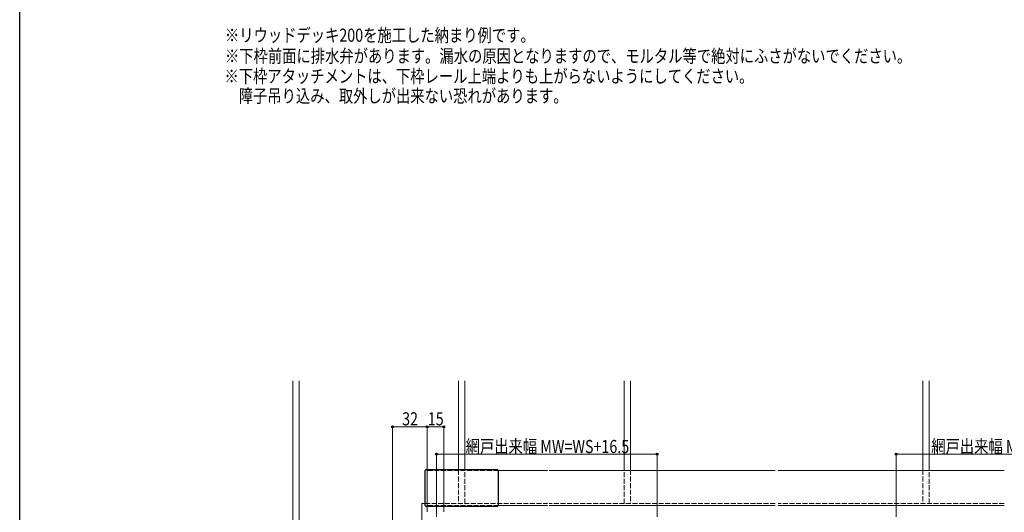
# Model space of a CAD drawing. Extents: x 0 to 1386, y 0 to 2245.
# Drawn here: x 0 to 902, y 576 to 1027 of the extents above; entities that cross this region are included whole.
import ezdxf

# ---------------------------------------------------------------- set-up
doc = ezdxf.new("R2010")
doc.units = 0
doc.linetypes.add('YHIDDEN_1', pattern=[4, 3, -1])
doc.layers.add('USER1', color=3, linetype='CONTINUOUS')
doc.layers.add('YKK_ZWAK', color=7, linetype='CONTINUOUS')
for name, color, linetype, lineweight in [('YKK_12', 2, 'CONTINUOUS', 13), ('YKK_13', 4, 'CONTINUOUS', 30), ('YKK_D', 6, 'CONTINUOUS', 13)]:
    doc.layers.add(name, color=color, linetype=linetype, lineweight=lineweight)
doc.styles.add('text-b', font='extslim2.shx', dxfattribs={"width": 0.8, "bigfont": 'extfont2.shx'})

msp = doc.modelspace()

# ---------------------------------------------------------------- linework, layer by layer
at = {"layer": 'YKK_12', "linetype": 'Continuous', "ltscale": 1.5}
for p, q in [((250.33, 696.5), (250.33, 540.5)), ((256.03, 540.5), (256.03, 696.5)), ((402.03, 696.5), (402.03, 615)), ((407.73, 615), (407.73, 696.5)), ((553.73, 615), (553.73, 696.5)), ((559.43, 696.5), (559.43, 615)), ((827.33, 696.5), (827.33, 615)), ((833.03, 615), (833.03, 696.5)), ((483.63, 614.5), (438.38, 614.5)), ((691.89, 614.5), (485.13, 614.5)), ((901.65, 614.5), (694.89, 614.5)), ((368.38, 584.5), (371.38, 584.5)), ((368.38, 540.5), (368.38, 584.5)), ((483.63, 582.5), (438.38, 582.5)), ((691.89, 582.5), (485.13, 582.5)), ((901.65, 582.5), (694.89, 582.5))]:
    msp.add_line(p, q, dxfattribs=at)
at = {"layer": 'YKK_12', "linetype": 'YHIDDEN_1', "ltscale": 1.5}
for p, q in [((373.38, 583), (373.38, 614.5)), ((438.38, 614.5), (373.38, 614.5)), ((402.03, 615), (402.03, 584.5)), ((407.73, 584.5), (407.73, 615)), ((553.73, 584.5), (553.73, 615)), ((559.43, 615), (559.43, 584.5)), ((827.33, 615), (827.33, 584.5)), ((833.03, 584.5), (833.03, 615)), ((371.38, 584.5), (483.63, 584.5)), ((438.38, 582.5), (373.38, 582.5)), ((691.89, 584.5), (485.13, 584.5)), ((901.65, 584.5), (694.89, 584.5))]:
    msp.add_line(p, q, dxfattribs=at)
at = {"layer": 'YKK_13', "linetype": 'Continuous', "ltscale": 1.5}
for p, q in [((371.38, 582.5), (371.38, 614.5)), ((372.38, 615.5), (437.38, 615.5)), ((438.38, 614.5), (438.38, 582.5)), ((437.38, 581.5), (372.38, 581.5))]:
    msp.add_line(p, q, dxfattribs=at)
for centre, start, end in [((372.38, 614.5), 90, 180), ((437.38, 614.5), 0, 90), ((372.38, 582.5), 180, 270), ((437.38, 582.5), 270, 0)]:
    msp.add_arc(centre, 1, start, end, dxfattribs=at)
at = {"layer": 'YKK_D'}
for p, q in [((341.38, 506.7), (341.38, 655.5)), ((373.38, 654.5), (341.38, 654.5)), ((373.38, 577.15), (373.38, 655.5)), ((373.38, 576.64), (373.38, 655.5)), ((373.38, 654.5), (388.38, 654.5)), ((388.38, 576.75), (388.38, 655.5)), ((381.88, 572.15), (381.88, 630.5)), ((381.88, 629.5), (583.88, 629.5)), ((583.88, 572.24), (583.88, 630.5)), ((802.88, 572.24), (802.88, 630.5)), ((1004.88, 629.5), (802.88, 629.5))]:
    msp.add_line(p, q, dxfattribs=at)
at = {"layer": 'YKK_D', "linetype": 'ByBlock', "lineweight": -2}
for centre in [(341.38, 654.5), (373.38, 654.5), (373.38, 654.5), (388.38, 654.5), (381.88, 629.5), (583.88, 629.5), (802.88, 629.5)]:
    msp.add_circle(centre, 0.85, dxfattribs=at)
at = {"layer": 'YKK_ZWAK'}
msp.add_line((0, 0), (0, 2184), dxfattribs=at)

# ---------------------------------------------------------------- texts
at = {"layer": 'USER1', "style": 'text-b', "width": 0.8}
for s, p in [('※リウッドデッキ200を施工した納まり例です。', (188.04, 1006.87)), ('※下枠前面に排水弁があります。漏水の原因となりますので、モルタル等で絶対にふさがないでください。', (188.04, 987.78)), ('※下枠アタッチメントは、下枠レール上端よりも上がらないようにしてください。', (187.56, 969.35)), ('\u3000障子吊り込み、取外しが出来ない恐れがあります。', (187.56, 951.27))]:
    msp.add_text(s, height=12, dxfattribs=at).set_placement(p)
at = {"layer": 'YKK_D', "style": 'text-b', "width": 0.8}
for s, p in [('32', (350.34, 655.84)), ('15', (373.84, 655.84)), ('網戸出来幅 MW=WS+16.5', (408.49, 630.5))]:
    msp.add_text(s, height=12, dxfattribs=at).set_placement(p)
msp.add_text('網戸出来幅 MW=WS+16.5', height=12, rotation=360, dxfattribs=at).set_placement((834.99, 630.5))

doc.saveas('drawing.dxf')
